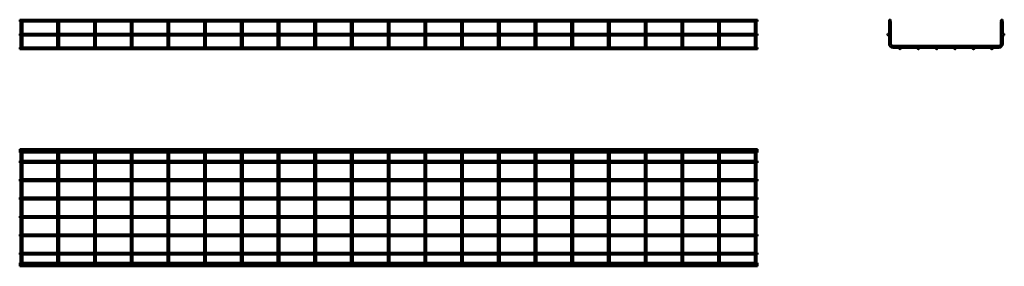
# Model space of a CAD drawing. Units: millimetres. Extents: x 855 to 3537, y 3468 to 4139.
import ezdxf

# ---------------------------------------------------------------- set-up
doc = ezdxf.new("R2010")
doc.units = ezdxf.units.MM

msp = doc.modelspace()

# ---------------------------------------------------------------- linework, layer by layer
at = {"color": 7, "linetype": 'Continuous', "lineweight": 50}
for p, q in [((2865.4, 4138.6), (855.4, 4138.6)), ((855.4, 4138.6), (855.4, 4133.6)), ((855.4, 4133.6), (857.9, 4133.6)), ((857.9, 4133.6), (857.9, 4100.6)), ((858.5, 4134.2), (860.4, 4134.2)), ((860.4, 4134.2), (862.3, 4134.2)), ((862.9, 4133.6), (957.9, 4133.6)), ((862.9, 4100.6), (862.9, 4133.6)), ((957.9, 4133.6), (957.9, 4100.6)), ((958.5, 4134.2), (960.4, 4134.2)), ((960.4, 4134.2), (962.3, 4134.2)), ((962.9, 4133.6), (1057.9, 4133.6)), ((962.9, 4100.6), (962.9, 4133.6)), ((1057.9, 4133.6), (1057.9, 4100.6)), ((1058.5, 4134.2), (1060.4, 4134.2)), ((1060.4, 4134.2), (1062.3, 4134.2)), ((1062.9, 4133.6), (1157.9, 4133.6)), ((1062.9, 4100.6), (1062.9, 4133.6)), ((1157.9, 4133.6), (1157.9, 4100.6)), ((1158.5, 4134.2), (1160.4, 4134.2)), ((1160.4, 4134.2), (1162.3, 4134.2)), ((1162.9, 4133.6), (1257.9, 4133.6)), ((1162.9, 4100.6), (1162.9, 4133.6)), ((1257.9, 4133.6), (1257.9, 4100.6)), ((1258.5, 4134.2), (1260.4, 4134.2)), ((1260.4, 4134.2), (1262.3, 4134.2)), ((1262.9, 4133.6), (1357.9, 4133.6)), ((1262.9, 4100.6), (1262.9, 4133.6)), ((1357.9, 4133.6), (1357.9, 4100.6)), ((1358.5, 4134.2), (1360.4, 4134.2)), ((1360.4, 4134.2), (1362.3, 4134.2)), ((1362.9, 4133.6), (1457.9, 4133.6)), ((1362.9, 4100.6), (1362.9, 4133.6)), ((1457.9, 4133.6), (1457.9, 4100.6)), ((1458.5, 4134.2), (1460.4, 4134.2)), ((1460.4, 4134.2), (1462.3, 4134.2)), ((1462.9, 4133.6), (1557.9, 4133.6)), ((1462.9, 4100.6), (1462.9, 4133.6)), ((1557.9, 4133.6), (1557.9, 4100.6)), ((1558.5, 4134.2), (1560.4, 4134.2)), ((1560.4, 4134.2), (1562.3, 4134.2)), ((1562.9, 4133.6), (1657.9, 4133.6)), ((1562.9, 4100.6), (1562.9, 4133.6)), ((1657.9, 4133.6), (1657.9, 4100.6)), ((1658.5, 4134.2), (1660.4, 4134.2)), ((1660.4, 4134.2), (1662.3, 4134.2)), ((1662.9, 4133.6), (1757.9, 4133.6)), ((1662.9, 4100.6), (1662.9, 4133.6)), ((1757.9, 4133.6), (1757.9, 4100.6)), ((1758.5, 4134.2), (1760.4, 4134.2)), ((1760.4, 4134.2), (1762.3, 4134.2)), ((1762.9, 4133.6), (1857.9, 4133.6)), ((1762.9, 4100.6), (1762.9, 4133.6)), ((1857.9, 4133.6), (1857.9, 4100.6)), ((1858.5, 4134.2), (1860.4, 4134.2)), ((1860.4, 4134.2), (1862.3, 4134.2)), ((1862.9, 4133.6), (1957.9, 4133.6)), ((1862.9, 4100.6), (1862.9, 4133.6)), ((1957.9, 4133.6), (1957.9, 4100.6)), ((1958.5, 4134.2), (1960.4, 4134.2)), ((1960.4, 4134.2), (1962.3, 4134.2)), ((1962.9, 4133.6), (2057.9, 4133.6)), ((1962.9, 4100.6), (1962.9, 4133.6)), ((2057.9, 4133.6), (2057.9, 4100.6)), ((2058.5, 4134.2), (2060.4, 4134.2)), ((2060.4, 4134.2), (2062.3, 4134.2)), ((2062.9, 4133.6), (2157.9, 4133.6)), ((2062.9, 4100.6), (2062.9, 4133.6)), ((2157.9, 4133.6), (2157.9, 4100.6)), ((2158.5, 4134.2), (2160.4, 4134.2)), ((2160.4, 4134.2), (2162.3, 4134.2)), ((2162.9, 4133.6), (2257.9, 4133.6)), ((2162.9, 4100.6), (2162.9, 4133.6)), ((2257.9, 4133.6), (2257.9, 4100.6)), ((2258.5, 4134.2), (2260.4, 4134.2)), ((2260.4, 4134.2), (2262.3, 4134.2)), ((2262.9, 4133.6), (2357.9, 4133.6)), ((2262.9, 4100.6), (2262.9, 4133.6)), ((2357.9, 4133.6), (2357.9, 4100.6)), ((2358.5, 4134.2), (2360.4, 4134.2)), ((2360.4, 4134.2), (2362.3, 4134.2)), ((2362.9, 4133.6), (2457.9, 4133.6)), ((2362.9, 4100.6), (2362.9, 4133.6)), ((2457.9, 4133.6), (2457.9, 4100.6)), ((2458.5, 4134.2), (2460.4, 4134.2)), ((2460.4, 4134.2), (2462.3, 4134.2)), ((2462.9, 4133.6), (2557.9, 4133.6)), ((2462.9, 4100.6), (2462.9, 4133.6)), ((2557.9, 4133.6), (2557.9, 4100.6)), ((2558.5, 4134.2), (2560.4, 4134.2)), ((2560.4, 4134.2), (2562.3, 4134.2)), ((2562.9, 4133.6), (2657.9, 4133.6)), ((2562.9, 4100.6), (2562.9, 4133.6)), ((2657.9, 4133.6), (2657.9, 4100.6)), ((2658.5, 4134.2), (2660.4, 4134.2)), ((2660.4, 4134.2), (2662.3, 4134.2)), ((2662.9, 4133.6), (2757.9, 4133.6)), ((2662.9, 4100.6), (2662.9, 4133.6)), ((2757.9, 4133.6), (2757.9, 4100.6)), ((2758.5, 4134.2), (2760.4, 4134.2)), ((2760.4, 4134.2), (2762.3, 4134.2)), ((2762.9, 4133.6), (2857.9, 4133.6)), ((2762.9, 4100.6), (2762.9, 4133.6)), ((2857.9, 4133.6), (2857.9, 4100.6)), ((2858.5, 4134.2), (2860.4, 4134.2)), ((2860.4, 4134.2), (2862.3, 4134.2)), ((2862.9, 4133.6), (2865.4, 4133.6)), ((2862.9, 4100.6), (2862.9, 4133.6)), ((2865.4, 4138.6), (2865.4, 4133.6)), ((3223.4, 4134.2), (3223.4, 4100)), ((3223.4, 4134.2), (3224.3, 4134.2)), ((3227.5, 4134.2), (3228.4, 4134.2)), ((3228.4, 4073.4), (3228.4, 4134.2)), ((3528.4, 4134.2), (3529.3, 4134.2)), ((3528.4, 4134.2), (3528.4, 4073.4)), ((3532.5, 4134.2), (3533.4, 4134.2)), ((3533.4, 4100), (3533.4, 4134.2)), ((2865.4, 4100.6), (855.4, 4100.6)), ((855.4, 4100.6), (855.4, 4095.6)), ((855.4, 4095.6), (2865.4, 4095.6)), ((857.9, 4095.6), (857.9, 4073.4)), ((862.9, 4073.4), (862.9, 4095.6)), ((957.9, 4095.6), (957.9, 4073.4)), ((962.9, 4073.4), (962.9, 4095.6)), ((1057.9, 4095.6), (1057.9, 4073.4)), ((1062.9, 4073.4), (1062.9, 4095.6)), ((1157.9, 4095.6), (1157.9, 4073.4)), ((1162.9, 4073.4), (1162.9, 4095.6)), ((1257.9, 4095.6), (1257.9, 4073.4)), ((1262.9, 4073.4), (1262.9, 4095.6)), ((1357.9, 4095.6), (1357.9, 4073.4)), ((1362.9, 4073.4), (1362.9, 4095.6)), ((1457.9, 4095.6), (1457.9, 4073.4)), ((1462.9, 4073.4), (1462.9, 4095.6)), ((1557.9, 4095.6), (1557.9, 4073.4)), ((1562.9, 4073.4), (1562.9, 4095.6)), ((1657.9, 4095.6), (1657.9, 4073.4)), ((1662.9, 4073.4), (1662.9, 4095.6)), ((1757.9, 4095.6), (1757.9, 4073.4)), ((1762.9, 4073.4), (1762.9, 4095.6)), ((1857.9, 4095.6), (1857.9, 4073.4)), ((1862.9, 4073.4), (1862.9, 4095.6)), ((1957.9, 4095.6), (1957.9, 4073.4)), ((1962.9, 4073.4), (1962.9, 4095.6)), ((2057.9, 4095.6), (2057.9, 4073.4)), ((2062.9, 4073.4), (2062.9, 4095.6)), ((2157.9, 4095.6), (2157.9, 4073.4)), ((2162.9, 4073.4), (2162.9, 4095.6)), ((2257.9, 4095.6), (2257.9, 4073.4)), ((2262.9, 4073.4), (2262.9, 4095.6)), ((2357.9, 4095.6), (2357.9, 4073.4)), ((2362.9, 4073.4), (2362.9, 4095.6)), ((2457.9, 4095.6), (2457.9, 4073.4)), ((2462.9, 4073.4), (2462.9, 4095.6)), ((2557.9, 4095.6), (2557.9, 4073.4)), ((2562.9, 4073.4), (2562.9, 4095.6)), ((2657.9, 4095.6), (2657.9, 4073.4)), ((2662.9, 4073.4), (2662.9, 4095.6)), ((2757.9, 4095.6), (2757.9, 4073.4)), ((2762.9, 4073.4), (2762.9, 4095.6)), ((2857.9, 4095.6), (2857.9, 4073.4)), ((2862.9, 4073.4), (2862.9, 4095.6)), ((2865.4, 4100.6), (2865.4, 4095.6)), ((3223.4, 4096.2), (3223.4, 4073.4)), ((3533.4, 4073.4), (3533.4, 4096.2)), ((858.5, 4063.3), (855.4, 4063.3)), ((855.4, 4060.8), (855.4, 4063.3)), ((855.4, 4058.3), (855.4, 4060.8)), ((855.4, 4058.3), (2865.4, 4058.3)), ((857.9, 4073.4), (857.9, 4064.9)), ((958.5, 4063.3), (862.4, 4063.3)), ((862.9, 4064.9), (862.9, 4073.4)), ((957.9, 4073.4), (957.9, 4064.9)), ((1058.5, 4063.3), (962.4, 4063.3)), ((962.9, 4064.9), (962.9, 4073.4)), ((1057.9, 4073.4), (1057.9, 4064.9)), ((1158.5, 4063.3), (1062.4, 4063.3)), ((1062.9, 4064.9), (1062.9, 4073.4)), ((1157.9, 4073.4), (1157.9, 4064.9)), ((1258.5, 4063.3), (1162.4, 4063.3)), ((1162.9, 4064.9), (1162.9, 4073.4)), ((1257.9, 4073.4), (1257.9, 4064.9)), ((1358.5, 4063.3), (1262.4, 4063.3)), ((1262.9, 4064.9), (1262.9, 4073.4)), ((1357.9, 4073.4), (1357.9, 4064.9)), ((1458.5, 4063.3), (1362.4, 4063.3)), ((1362.9, 4064.9), (1362.9, 4073.4)), ((1457.9, 4073.4), (1457.9, 4064.9)), ((1558.5, 4063.3), (1462.4, 4063.3)), ((1462.9, 4064.9), (1462.9, 4073.4)), ((1557.9, 4073.4), (1557.9, 4064.9)), ((1658.5, 4063.3), (1562.4, 4063.3)), ((1562.9, 4064.9), (1562.9, 4073.4)), ((1657.9, 4073.4), (1657.9, 4064.9)), ((1758.5, 4063.3), (1662.4, 4063.3)), ((1662.9, 4064.9), (1662.9, 4073.4)), ((1757.9, 4073.4), (1757.9, 4064.9)), ((1858.5, 4063.3), (1762.4, 4063.3)), ((1762.9, 4064.9), (1762.9, 4073.4)), ((1857.9, 4073.4), (1857.9, 4064.9)), ((1958.5, 4063.3), (1862.4, 4063.3)), ((1862.9, 4064.9), (1862.9, 4073.4)), ((1957.9, 4073.4), (1957.9, 4064.9)), ((2058.5, 4063.3), (1962.4, 4063.3)), ((1962.9, 4064.9), (1962.9, 4073.4)), ((2057.9, 4073.4), (2057.9, 4064.9)), ((2158.5, 4063.3), (2062.4, 4063.3)), ((2062.9, 4064.9), (2062.9, 4073.4)), ((2157.9, 4073.4), (2157.9, 4064.9)), ((2258.5, 4063.3), (2162.4, 4063.3)), ((2162.9, 4064.9), (2162.9, 4073.4)), ((2257.9, 4073.4), (2257.9, 4064.9)), ((2358.5, 4063.3), (2262.4, 4063.3)), ((2262.9, 4064.9), (2262.9, 4073.4)), ((2357.9, 4073.4), (2357.9, 4064.9)), ((2458.5, 4063.3), (2362.4, 4063.3)), ((2362.9, 4064.9), (2362.9, 4073.4)), ((2457.9, 4073.4), (2457.9, 4064.9)), ((2558.5, 4063.3), (2462.4, 4063.3)), ((2462.9, 4064.9), (2462.9, 4073.4)), ((2557.9, 4073.4), (2557.9, 4064.9)), ((2658.5, 4063.3), (2562.4, 4063.3)), ((2562.9, 4064.9), (2562.9, 4073.4)), ((2657.9, 4073.4), (2657.9, 4064.9)), ((2758.5, 4063.3), (2662.4, 4063.3)), ((2662.9, 4064.9), (2662.9, 4073.4)), ((2757.9, 4073.4), (2757.9, 4064.9)), ((2858.5, 4063.3), (2762.4, 4063.3)), ((2762.9, 4064.9), (2762.9, 4073.4)), ((2857.9, 4073.4), (2857.9, 4064.9)), ((2865.4, 4063.3), (2862.4, 4063.3)), ((2862.9, 4064.9), (2862.9, 4073.4)), ((2865.4, 4060.8), (2865.4, 4063.3)), ((2865.4, 4058.3), (2865.4, 4060.8)), ((3522.4, 4067.4), (3234.4, 4067.4)), ((3234.4, 4062.4), (3251.5, 4062.4)), ((3255.3, 4062.4), (3301.5, 4062.4)), ((3305.3, 4062.4), (3351.5, 4062.4)), ((3355.3, 4062.4), (3401.5, 4062.4)), ((3405.3, 4062.4), (3451.5, 4062.4)), ((3455.3, 4062.4), (3501.5, 4062.4)), ((3505.3, 4062.4), (3522.4, 4062.4)), ((2865.4, 3786.2), (855.4, 3786.2)), ((855.4, 3782.2), (855.4, 3786.2)), ((2865.4, 3782.2), (855.4, 3782.2)), ((855.4, 3777.2), (855.4, 3782.2)), ((2865.4, 3782.2), (2865.4, 3786.2)), ((2865.4, 3777.2), (2865.4, 3782.2)), ((855.4, 3777.2), (2865.4, 3777.2)), ((857.9, 3771.2), (857.9, 3777.2)), ((857.9, 3483.2), (857.9, 3771.2)), ((862.9, 3777.2), (862.9, 3771.2)), ((862.9, 3771.2), (862.9, 3483.2)), ((957.9, 3771.2), (957.9, 3777.2)), ((957.9, 3483.2), (957.9, 3771.2)), ((962.9, 3777.2), (962.9, 3771.2)), ((962.9, 3771.2), (962.9, 3483.2)), ((1057.9, 3771.2), (1057.9, 3777.2)), ((1057.9, 3483.2), (1057.9, 3771.2)), ((1062.9, 3777.2), (1062.9, 3771.2)), ((1062.9, 3771.2), (1062.9, 3483.2)), ((1157.9, 3771.2), (1157.9, 3777.2)), ((1157.9, 3483.2), (1157.9, 3771.2)), ((1162.9, 3777.2), (1162.9, 3771.2)), ((1162.9, 3771.2), (1162.9, 3483.2)), ((1257.9, 3771.2), (1257.9, 3777.2)), ((1257.9, 3483.2), (1257.9, 3771.2)), ((1262.9, 3777.2), (1262.9, 3771.2)), ((1262.9, 3771.2), (1262.9, 3483.2)), ((1357.9, 3771.2), (1357.9, 3777.2)), ((1357.9, 3483.2), (1357.9, 3771.2)), ((1362.9, 3777.2), (1362.9, 3771.2)), ((1362.9, 3771.2), (1362.9, 3483.2)), ((1457.9, 3771.2), (1457.9, 3777.2)), ((1457.9, 3483.2), (1457.9, 3771.2)), ((1462.9, 3777.2), (1462.9, 3771.2)), ((1462.9, 3771.2), (1462.9, 3483.2)), ((1557.9, 3771.2), (1557.9, 3777.2)), ((1557.9, 3483.2), (1557.9, 3771.2)), ((1562.9, 3777.2), (1562.9, 3771.2)), ((1562.9, 3771.2), (1562.9, 3483.2)), ((1657.9, 3771.2), (1657.9, 3777.2)), ((1657.9, 3483.2), (1657.9, 3771.2)), ((1662.9, 3777.2), (1662.9, 3771.2)), ((1662.9, 3771.2), (1662.9, 3483.2)), ((1757.9, 3771.2), (1757.9, 3777.2)), ((1757.9, 3483.2), (1757.9, 3771.2)), ((1762.9, 3777.2), (1762.9, 3771.2)), ((1762.9, 3771.2), (1762.9, 3483.2)), ((1857.9, 3771.2), (1857.9, 3777.2)), ((1857.9, 3483.2), (1857.9, 3771.2)), ((1862.9, 3777.2), (1862.9, 3771.2)), ((1862.9, 3771.2), (1862.9, 3483.2)), ((1957.9, 3771.2), (1957.9, 3777.2)), ((1957.9, 3483.2), (1957.9, 3771.2)), ((1962.9, 3777.2), (1962.9, 3771.2)), ((1962.9, 3771.2), (1962.9, 3483.2)), ((2057.9, 3771.2), (2057.9, 3777.2)), ((2057.9, 3483.2), (2057.9, 3771.2)), ((2062.9, 3777.2), (2062.9, 3771.2)), ((2062.9, 3771.2), (2062.9, 3483.2)), ((2157.9, 3771.2), (2157.9, 3777.2)), ((2157.9, 3483.2), (2157.9, 3771.2)), ((2162.9, 3777.2), (2162.9, 3771.2)), ((2162.9, 3771.2), (2162.9, 3483.2)), ((2257.9, 3771.2), (2257.9, 3777.2)), ((2257.9, 3483.2), (2257.9, 3771.2)), ((2262.9, 3777.2), (2262.9, 3771.2)), ((2262.9, 3771.2), (2262.9, 3483.2)), ((2357.9, 3771.2), (2357.9, 3777.2)), ((2357.9, 3483.2), (2357.9, 3771.2)), ((2362.9, 3777.2), (2362.9, 3771.2)), ((2362.9, 3771.2), (2362.9, 3483.2)), ((2457.9, 3771.2), (2457.9, 3777.2)), ((2457.9, 3483.2), (2457.9, 3771.2)), ((2462.9, 3777.2), (2462.9, 3771.2)), ((2462.9, 3771.2), (2462.9, 3483.2)), ((2557.9, 3771.2), (2557.9, 3777.2)), ((2557.9, 3483.2), (2557.9, 3771.2)), ((2562.9, 3777.2), (2562.9, 3771.2)), ((2562.9, 3771.2), (2562.9, 3483.2)), ((2657.9, 3771.2), (2657.9, 3777.2)), ((2657.9, 3483.2), (2657.9, 3771.2)), ((2662.9, 3777.2), (2662.9, 3771.2)), ((2662.9, 3771.2), (2662.9, 3483.2)), ((2757.9, 3771.2), (2757.9, 3777.2)), ((2757.9, 3483.2), (2757.9, 3771.2)), ((2762.9, 3777.2), (2762.9, 3771.2)), ((2762.9, 3771.2), (2762.9, 3483.2)), ((2857.9, 3771.2), (2857.9, 3777.2)), ((2857.9, 3483.2), (2857.9, 3771.2)), ((2862.9, 3777.2), (2862.9, 3771.2)), ((2862.9, 3771.2), (2862.9, 3483.2)), ((857.9, 3754.7), (855.4, 3754.7)), ((855.4, 3749.7), (855.4, 3754.7)), ((855.4, 3749.7), (857.9, 3749.7)), ((957.9, 3754.7), (862.9, 3754.7)), ((862.9, 3749.7), (957.9, 3749.7)), ((1057.9, 3754.7), (962.9, 3754.7)), ((962.9, 3749.7), (1057.9, 3749.7)), ((1157.9, 3754.7), (1062.9, 3754.7)), ((1062.9, 3749.7), (1157.9, 3749.7)), ((1257.9, 3754.7), (1162.9, 3754.7)), ((1162.9, 3749.7), (1257.9, 3749.7)), ((1357.9, 3754.7), (1262.9, 3754.7)), ((1262.9, 3749.7), (1357.9, 3749.7)), ((1457.9, 3754.7), (1362.9, 3754.7)), ((1362.9, 3749.7), (1457.9, 3749.7)), ((1557.9, 3754.7), (1462.9, 3754.7)), ((1462.9, 3749.7), (1557.9, 3749.7)), ((1657.9, 3754.7), (1562.9, 3754.7)), ((1562.9, 3749.7), (1657.9, 3749.7)), ((1757.9, 3754.7), (1662.9, 3754.7)), ((1662.9, 3749.7), (1757.9, 3749.7)), ((1857.9, 3754.7), (1762.9, 3754.7)), ((1762.9, 3749.7), (1857.9, 3749.7)), ((1957.9, 3754.7), (1862.9, 3754.7)), ((1862.9, 3749.7), (1957.9, 3749.7)), ((2057.9, 3754.7), (1962.9, 3754.7)), ((1962.9, 3749.7), (2057.9, 3749.7)), ((2157.9, 3754.7), (2062.9, 3754.7)), ((2062.9, 3749.7), (2157.9, 3749.7)), ((2257.9, 3754.7), (2162.9, 3754.7)), ((2162.9, 3749.7), (2257.9, 3749.7)), ((2357.9, 3754.7), (2262.9, 3754.7)), ((2262.9, 3749.7), (2357.9, 3749.7)), ((2457.9, 3754.7), (2362.9, 3754.7)), ((2362.9, 3749.7), (2457.9, 3749.7)), ((2557.9, 3754.7), (2462.9, 3754.7)), ((2462.9, 3749.7), (2557.9, 3749.7)), ((2657.9, 3754.7), (2562.9, 3754.7)), ((2562.9, 3749.7), (2657.9, 3749.7)), ((2757.9, 3754.7), (2662.9, 3754.7)), ((2662.9, 3749.7), (2757.9, 3749.7)), ((2857.9, 3754.7), (2762.9, 3754.7)), ((2762.9, 3749.7), (2857.9, 3749.7)), ((2865.4, 3754.7), (2862.9, 3754.7)), ((2862.9, 3749.7), (2865.4, 3749.7)), ((2865.4, 3749.7), (2865.4, 3754.7)), ((857.9, 3704.7), (855.4, 3704.7)), ((855.4, 3699.7), (855.4, 3704.7)), ((957.9, 3704.7), (862.9, 3704.7)), ((1057.9, 3704.7), (962.9, 3704.7)), ((1157.9, 3704.7), (1062.9, 3704.7)), ((1257.9, 3704.7), (1162.9, 3704.7)), ((1357.9, 3704.7), (1262.9, 3704.7)), ((1457.9, 3704.7), (1362.9, 3704.7)), ((1557.9, 3704.7), (1462.9, 3704.7)), ((1657.9, 3704.7), (1562.9, 3704.7)), ((1757.9, 3704.7), (1662.9, 3704.7)), ((1857.9, 3704.7), (1762.9, 3704.7)), ((1957.9, 3704.7), (1862.9, 3704.7)), ((2057.9, 3704.7), (1962.9, 3704.7)), ((2157.9, 3704.7), (2062.9, 3704.7)), ((2257.9, 3704.7), (2162.9, 3704.7)), ((2357.9, 3704.7), (2262.9, 3704.7)), ((2457.9, 3704.7), (2362.9, 3704.7)), ((2557.9, 3704.7), (2462.9, 3704.7)), ((2657.9, 3704.7), (2562.9, 3704.7)), ((2757.9, 3704.7), (2662.9, 3704.7)), ((2857.9, 3704.7), (2762.9, 3704.7)), ((2865.4, 3704.7), (2862.9, 3704.7)), ((2865.4, 3699.7), (2865.4, 3704.7)), ((855.4, 3699.7), (857.9, 3699.7)), ((862.9, 3699.7), (957.9, 3699.7)), ((962.9, 3699.7), (1057.9, 3699.7)), ((1062.9, 3699.7), (1157.9, 3699.7)), ((1162.9, 3699.7), (1257.9, 3699.7)), ((1262.9, 3699.7), (1357.9, 3699.7)), ((1362.9, 3699.7), (1457.9, 3699.7)), ((1462.9, 3699.7), (1557.9, 3699.7)), ((1562.9, 3699.7), (1657.9, 3699.7)), ((1662.9, 3699.7), (1757.9, 3699.7)), ((1762.9, 3699.7), (1857.9, 3699.7)), ((1862.9, 3699.7), (1957.9, 3699.7)), ((1962.9, 3699.7), (2057.9, 3699.7)), ((2062.9, 3699.7), (2157.9, 3699.7)), ((2162.9, 3699.7), (2257.9, 3699.7)), ((2262.9, 3699.7), (2357.9, 3699.7)), ((2362.9, 3699.7), (2457.9, 3699.7)), ((2462.9, 3699.7), (2557.9, 3699.7)), ((2562.9, 3699.7), (2657.9, 3699.7)), ((2662.9, 3699.7), (2757.9, 3699.7)), ((2762.9, 3699.7), (2857.9, 3699.7)), ((2862.9, 3699.7), (2865.4, 3699.7)), ((857.9, 3654.7), (855.4, 3654.7)), ((855.4, 3649.7), (855.4, 3654.7)), ((855.4, 3649.7), (857.9, 3649.7)), ((957.9, 3654.7), (862.9, 3654.7)), ((862.9, 3649.7), (957.9, 3649.7)), ((1057.9, 3654.7), (962.9, 3654.7)), ((962.9, 3649.7), (1057.9, 3649.7)), ((1157.9, 3654.7), (1062.9, 3654.7)), ((1062.9, 3649.7), (1157.9, 3649.7)), ((1257.9, 3654.7), (1162.9, 3654.7)), ((1162.9, 3649.7), (1257.9, 3649.7)), ((1357.9, 3654.7), (1262.9, 3654.7)), ((1262.9, 3649.7), (1357.9, 3649.7)), ((1457.9, 3654.7), (1362.9, 3654.7)), ((1362.9, 3649.7), (1457.9, 3649.7)), ((1557.9, 3654.7), (1462.9, 3654.7)), ((1462.9, 3649.7), (1557.9, 3649.7)), ((1657.9, 3654.7), (1562.9, 3654.7)), ((1562.9, 3649.7), (1657.9, 3649.7)), ((1757.9, 3654.7), (1662.9, 3654.7)), ((1662.9, 3649.7), (1757.9, 3649.7)), ((1857.9, 3654.7), (1762.9, 3654.7)), ((1762.9, 3649.7), (1857.9, 3649.7)), ((1957.9, 3654.7), (1862.9, 3654.7)), ((1862.9, 3649.7), (1957.9, 3649.7)), ((2057.9, 3654.7), (1962.9, 3654.7)), ((1962.9, 3649.7), (2057.9, 3649.7)), ((2157.9, 3654.7), (2062.9, 3654.7)), ((2062.9, 3649.7), (2157.9, 3649.7)), ((2257.9, 3654.7), (2162.9, 3654.7)), ((2162.9, 3649.7), (2257.9, 3649.7)), ((2357.9, 3654.7), (2262.9, 3654.7)), ((2262.9, 3649.7), (2357.9, 3649.7)), ((2457.9, 3654.7), (2362.9, 3654.7)), ((2362.9, 3649.7), (2457.9, 3649.7)), ((2557.9, 3654.7), (2462.9, 3654.7)), ((2462.9, 3649.7), (2557.9, 3649.7)), ((2657.9, 3654.7), (2562.9, 3654.7)), ((2562.9, 3649.7), (2657.9, 3649.7)), ((2757.9, 3654.7), (2662.9, 3654.7)), ((2662.9, 3649.7), (2757.9, 3649.7)), ((2857.9, 3654.7), (2762.9, 3654.7)), ((2762.9, 3649.7), (2857.9, 3649.7)), ((2865.4, 3654.7), (2862.9, 3654.7)), ((2862.9, 3649.7), (2865.4, 3649.7)), ((2865.4, 3649.7), (2865.4, 3654.7)), ((857.9, 3604.7), (855.4, 3604.7)), ((855.4, 3599.7), (855.4, 3604.7)), ((855.4, 3599.7), (857.9, 3599.7)), ((957.9, 3604.7), (862.9, 3604.7)), ((862.9, 3599.7), (957.9, 3599.7)), ((1057.9, 3604.7), (962.9, 3604.7)), ((962.9, 3599.7), (1057.9, 3599.7)), ((1157.9, 3604.7), (1062.9, 3604.7)), ((1062.9, 3599.7), (1157.9, 3599.7)), ((1257.9, 3604.7), (1162.9, 3604.7)), ((1162.9, 3599.7), (1257.9, 3599.7)), ((1357.9, 3604.7), (1262.9, 3604.7)), ((1262.9, 3599.7), (1357.9, 3599.7)), ((1457.9, 3604.7), (1362.9, 3604.7)), ((1362.9, 3599.7), (1457.9, 3599.7)), ((1557.9, 3604.7), (1462.9, 3604.7)), ((1462.9, 3599.7), (1557.9, 3599.7)), ((1657.9, 3604.7), (1562.9, 3604.7)), ((1562.9, 3599.7), (1657.9, 3599.7)), ((1757.9, 3604.7), (1662.9, 3604.7)), ((1662.9, 3599.7), (1757.9, 3599.7)), ((1857.9, 3604.7), (1762.9, 3604.7)), ((1762.9, 3599.7), (1857.9, 3599.7)), ((1957.9, 3604.7), (1862.9, 3604.7)), ((1862.9, 3599.7), (1957.9, 3599.7)), ((2057.9, 3604.7), (1962.9, 3604.7)), ((1962.9, 3599.7), (2057.9, 3599.7)), ((2157.9, 3604.7), (2062.9, 3604.7)), ((2062.9, 3599.7), (2157.9, 3599.7)), ((2257.9, 3604.7), (2162.9, 3604.7)), ((2162.9, 3599.7), (2257.9, 3599.7)), ((2357.9, 3604.7), (2262.9, 3604.7)), ((2262.9, 3599.7), (2357.9, 3599.7)), ((2457.9, 3604.7), (2362.9, 3604.7)), ((2362.9, 3599.7), (2457.9, 3599.7)), ((2557.9, 3604.7), (2462.9, 3604.7)), ((2462.9, 3599.7), (2557.9, 3599.7)), ((2657.9, 3604.7), (2562.9, 3604.7)), ((2562.9, 3599.7), (2657.9, 3599.7)), ((2757.9, 3604.7), (2662.9, 3604.7)), ((2662.9, 3599.7), (2757.9, 3599.7)), ((2857.9, 3604.7), (2762.9, 3604.7)), ((2762.9, 3599.7), (2857.9, 3599.7)), ((2865.4, 3604.7), (2862.9, 3604.7)), ((2862.9, 3599.7), (2865.4, 3599.7)), ((2865.4, 3599.7), (2865.4, 3604.7)), ((857.9, 3554.7), (855.4, 3554.7)), ((855.4, 3549.7), (855.4, 3554.7)), ((855.4, 3549.7), (857.9, 3549.7)), ((957.9, 3554.7), (862.9, 3554.7)), ((862.9, 3549.7), (957.9, 3549.7)), ((1057.9, 3554.7), (962.9, 3554.7)), ((962.9, 3549.7), (1057.9, 3549.7)), ((1157.9, 3554.7), (1062.9, 3554.7)), ((1062.9, 3549.7), (1157.9, 3549.7)), ((1257.9, 3554.7), (1162.9, 3554.7)), ((1162.9, 3549.7), (1257.9, 3549.7)), ((1357.9, 3554.7), (1262.9, 3554.7)), ((1262.9, 3549.7), (1357.9, 3549.7)), ((1457.9, 3554.7), (1362.9, 3554.7)), ((1362.9, 3549.7), (1457.9, 3549.7)), ((1557.9, 3554.7), (1462.9, 3554.7)), ((1462.9, 3549.7), (1557.9, 3549.7)), ((1657.9, 3554.7), (1562.9, 3554.7)), ((1562.9, 3549.7), (1657.9, 3549.7)), ((1757.9, 3554.7), (1662.9, 3554.7)), ((1662.9, 3549.7), (1757.9, 3549.7)), ((1857.9, 3554.7), (1762.9, 3554.7)), ((1762.9, 3549.7), (1857.9, 3549.7)), ((1957.9, 3554.7), (1862.9, 3554.7)), ((1862.9, 3549.7), (1957.9, 3549.7)), ((2057.9, 3554.7), (1962.9, 3554.7)), ((1962.9, 3549.7), (2057.9, 3549.7)), ((2157.9, 3554.7), (2062.9, 3554.7)), ((2062.9, 3549.7), (2157.9, 3549.7)), ((2257.9, 3554.7), (2162.9, 3554.7)), ((2162.9, 3549.7), (2257.9, 3549.7)), ((2357.9, 3554.7), (2262.9, 3554.7)), ((2262.9, 3549.7), (2357.9, 3549.7)), ((2457.9, 3554.7), (2362.9, 3554.7)), ((2362.9, 3549.7), (2457.9, 3549.7)), ((2557.9, 3554.7), (2462.9, 3554.7)), ((2462.9, 3549.7), (2557.9, 3549.7)), ((2657.9, 3554.7), (2562.9, 3554.7)), ((2562.9, 3549.7), (2657.9, 3549.7)), ((2757.9, 3554.7), (2662.9, 3554.7)), ((2662.9, 3549.7), (2757.9, 3549.7)), ((2857.9, 3554.7), (2762.9, 3554.7)), ((2762.9, 3549.7), (2857.9, 3549.7)), ((2865.4, 3554.7), (2862.9, 3554.7)), ((2862.9, 3549.7), (2865.4, 3549.7)), ((2865.4, 3549.7), (2865.4, 3554.7)), ((857.9, 3504.7), (855.4, 3504.7)), ((855.4, 3499.7), (855.4, 3504.7)), ((855.4, 3499.7), (857.9, 3499.7)), ((957.9, 3504.7), (862.9, 3504.7)), ((862.9, 3499.7), (957.9, 3499.7)), ((1057.9, 3504.7), (962.9, 3504.7)), ((962.9, 3499.7), (1057.9, 3499.7)), ((1157.9, 3504.7), (1062.9, 3504.7)), ((1062.9, 3499.7), (1157.9, 3499.7)), ((1257.9, 3504.7), (1162.9, 3504.7)), ((1162.9, 3499.7), (1257.9, 3499.7)), ((1357.9, 3504.7), (1262.9, 3504.7)), ((1262.9, 3499.7), (1357.9, 3499.7)), ((1457.9, 3504.7), (1362.9, 3504.7)), ((1362.9, 3499.7), (1457.9, 3499.7)), ((1557.9, 3504.7), (1462.9, 3504.7)), ((1462.9, 3499.7), (1557.9, 3499.7)), ((1657.9, 3504.7), (1562.9, 3504.7)), ((1562.9, 3499.7), (1657.9, 3499.7)), ((1757.9, 3504.7), (1662.9, 3504.7)), ((1662.9, 3499.7), (1757.9, 3499.7)), ((1857.9, 3504.7), (1762.9, 3504.7)), ((1762.9, 3499.7), (1857.9, 3499.7)), ((1957.9, 3504.7), (1862.9, 3504.7)), ((1862.9, 3499.7), (1957.9, 3499.7)), ((2057.9, 3504.7), (1962.9, 3504.7)), ((1962.9, 3499.7), (2057.9, 3499.7)), ((2157.9, 3504.7), (2062.9, 3504.7)), ((2062.9, 3499.7), (2157.9, 3499.7)), ((2257.9, 3504.7), (2162.9, 3504.7)), ((2162.9, 3499.7), (2257.9, 3499.7)), ((2357.9, 3504.7), (2262.9, 3504.7)), ((2262.9, 3499.7), (2357.9, 3499.7)), ((2457.9, 3504.7), (2362.9, 3504.7)), ((2362.9, 3499.7), (2457.9, 3499.7)), ((2557.9, 3504.7), (2462.9, 3504.7)), ((2462.9, 3499.7), (2557.9, 3499.7)), ((2657.9, 3504.7), (2562.9, 3504.7)), ((2562.9, 3499.7), (2657.9, 3499.7)), ((2757.9, 3504.7), (2662.9, 3504.7)), ((2662.9, 3499.7), (2757.9, 3499.7)), ((2857.9, 3504.7), (2762.9, 3504.7)), ((2762.9, 3499.7), (2857.9, 3499.7)), ((2865.4, 3504.7), (2862.9, 3504.7)), ((2862.9, 3499.7), (2865.4, 3499.7)), ((2865.4, 3499.7), (2865.4, 3504.7)), ((2865.4, 3477.2), (855.4, 3477.2)), ((855.4, 3477.2), (855.4, 3472.2)), ((855.4, 3472.2), (2865.4, 3472.2)), ((855.4, 3472.2), (855.4, 3468.1)), ((855.4, 3468.1), (2865.4, 3468.1)), ((857.9, 3477.2), (857.9, 3483.2)), ((862.9, 3483.2), (862.9, 3477.2)), ((957.9, 3477.2), (957.9, 3483.2)), ((962.9, 3483.2), (962.9, 3477.2)), ((1057.9, 3477.2), (1057.9, 3483.2)), ((1062.9, 3483.2), (1062.9, 3477.2)), ((1157.9, 3477.2), (1157.9, 3483.2)), ((1162.9, 3483.2), (1162.9, 3477.2)), ((1257.9, 3477.2), (1257.9, 3483.2)), ((1262.9, 3483.2), (1262.9, 3477.2)), ((1357.9, 3477.2), (1357.9, 3483.2)), ((1362.9, 3483.2), (1362.9, 3477.2)), ((1457.9, 3477.2), (1457.9, 3483.2)), ((1462.9, 3483.2), (1462.9, 3477.2)), ((1557.9, 3477.2), (1557.9, 3483.2)), ((1562.9, 3483.2), (1562.9, 3477.2)), ((1657.9, 3477.2), (1657.9, 3483.2)), ((1662.9, 3483.2), (1662.9, 3477.2)), ((1757.9, 3477.2), (1757.9, 3483.2)), ((1762.9, 3483.2), (1762.9, 3477.2)), ((1857.9, 3477.2), (1857.9, 3483.2)), ((1862.9, 3483.2), (1862.9, 3477.2)), ((1957.9, 3477.2), (1957.9, 3483.2)), ((1962.9, 3483.2), (1962.9, 3477.2)), ((2057.9, 3477.2), (2057.9, 3483.2)), ((2062.9, 3483.2), (2062.9, 3477.2)), ((2157.9, 3477.2), (2157.9, 3483.2)), ((2162.9, 3483.2), (2162.9, 3477.2)), ((2257.9, 3477.2), (2257.9, 3483.2)), ((2262.9, 3483.2), (2262.9, 3477.2)), ((2357.9, 3477.2), (2357.9, 3483.2)), ((2362.9, 3483.2), (2362.9, 3477.2)), ((2457.9, 3477.2), (2457.9, 3483.2)), ((2462.9, 3483.2), (2462.9, 3477.2)), ((2557.9, 3477.2), (2557.9, 3483.2)), ((2562.9, 3483.2), (2562.9, 3477.2)), ((2657.9, 3477.2), (2657.9, 3483.2)), ((2662.9, 3483.2), (2662.9, 3477.2)), ((2757.9, 3477.2), (2757.9, 3483.2)), ((2762.9, 3483.2), (2762.9, 3477.2)), ((2857.9, 3477.2), (2857.9, 3483.2)), ((2862.9, 3483.2), (2862.9, 3477.2)), ((2865.4, 3477.2), (2865.4, 3472.2)), ((2865.4, 3472.2), (2865.4, 3468.1))]:
    msp.add_line(p, q, dxfattribs=at)
for centre in [(3225.9, 4136.1), (3530.9, 4136.1), (3221.8, 4098.1), (3535, 4098.1), (3253.4, 4060.8), (3303.4, 4060.8), (3353.4, 4060.8), (3403.4, 4060.8), (3453.4, 4060.8), (3503.4, 4060.8)]:
    msp.add_circle(centre, 2.5, dxfattribs=at)
for centre, radius, start, end in [((860.4, 4064.9), 2.5, 180, 270), ((860.4, 4064.9), 2.5, 270, 0), ((960.4, 4064.9), 2.5, 180, 270), ((960.4, 4064.9), 2.5, 270, 0), ((1060.4, 4064.9), 2.5, 180, 270), ((1060.4, 4064.9), 2.5, 270, 0), ((1160.4, 4064.9), 2.5, 180, 270), ((1160.4, 4064.9), 2.5, 270, 0), ((1260.4, 4064.9), 2.5, 180, 270), ((1260.4, 4064.9), 2.5, 270, 0), ((1360.4, 4064.9), 2.5, 180, 270), ((1360.4, 4064.9), 2.5, 270, 0), ((1460.4, 4064.9), 2.5, 180, 270), ((1460.4, 4064.9), 2.5, 270, 0), ((1560.4, 4064.9), 2.5, 180, 270), ((1560.4, 4064.9), 2.5, 270, 0), ((1660.4, 4064.9), 2.5, 180, 270), ((1660.4, 4064.9), 2.5, 270, 0), ((1760.4, 4064.9), 2.5, 180, 270), ((1760.4, 4064.9), 2.5, 270, 0), ((1860.4, 4064.9), 2.5, 180, 270), ((1860.4, 4064.9), 2.5, 270, 0), ((1960.4, 4064.9), 2.5, 180, 270), ((1960.4, 4064.9), 2.5, 270, 0), ((2060.4, 4064.9), 2.5, 180, 270), ((2060.4, 4064.9), 2.5, 270, 0), ((2160.4, 4064.9), 2.5, 180, 270), ((2160.4, 4064.9), 2.5, 270, 0), ((2260.4, 4064.9), 2.5, 180, 270), ((2260.4, 4064.9), 2.5, 270, 0), ((2360.4, 4064.9), 2.5, 180, 270), ((2360.4, 4064.9), 2.5, 270, 0), ((2460.4, 4064.9), 2.5, 180, 270), ((2460.4, 4064.9), 2.5, 270, 0), ((2560.4, 4064.9), 2.5, 180, 270), ((2560.4, 4064.9), 2.5, 270, 0), ((2660.4, 4064.9), 2.5, 180, 270), ((2660.4, 4064.9), 2.5, 270, 0), ((2760.4, 4064.9), 2.5, 180, 270), ((2760.4, 4064.9), 2.5, 270, 0), ((2860.4, 4064.9), 2.5, 180, 270), ((2860.4, 4064.9), 2.5, 270, 0), ((3234.4, 4073.4), 11, 180, 270), ((3234.4, 4073.4), 6, 180, 270), ((3522.4, 4073.4), 6, 270, 0), ((3522.4, 4073.4), 11, 270, 0)]:
    msp.add_arc(centre, radius, start, end, dxfattribs=at)

doc.saveas('drawing.dxf')
